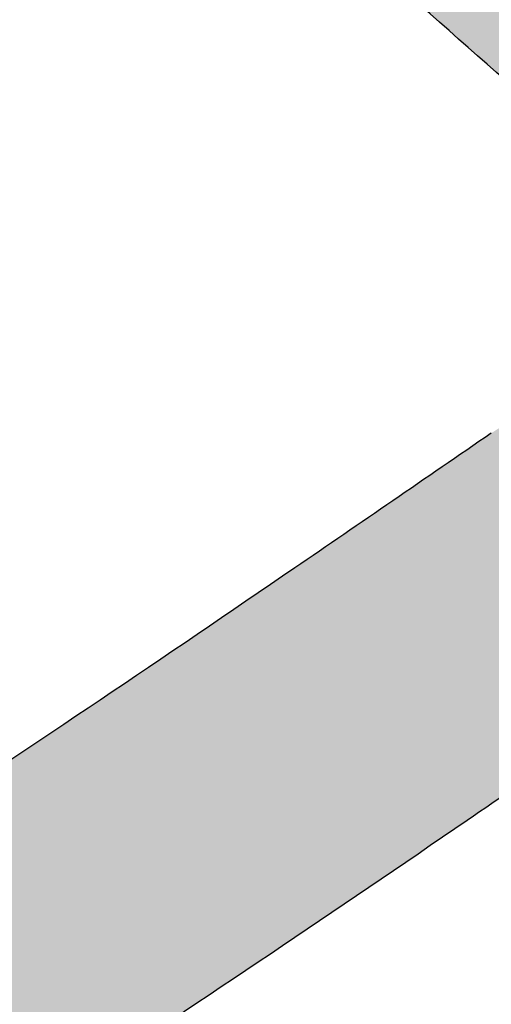
# Model space of a CAD drawing. Extents: x -469 to 1433, y -316 to 545.
# Drawn here: x 1266 to 1268, y -198 to -193 of the extents above; entities that cross this region are included whole.
import ezdxf

# ---------------------------------------------------------------- set-up
doc = ezdxf.new("R2010")
doc.units = 0
doc.header["$MEASUREMENT"] = 0
doc.layers.get('0').update_dxf_attribs({"linetype": 'CONTINUOUS'})
doc.layers.add('050', color=3, linetype='CONTINUOUS')
doc.layers.add('NOTESTITLE', color=5, linetype='CONTINUOUS')

msp = doc.modelspace()

# ---------------------------------------------------------------- hatches: boundary and pattern name
h = msp.add_hatch(color=7)
h.dxf.hatch_style = 1
edge = h.paths.add_edge_path()
edge.add_spline(control_points=[(1265.413527795857, -187.5601584513328), (1265.042538399159, -187.1170068321927), (1264.676638955889, -186.6665744550143), (1264.313520366948, -186.2111780186811)], knot_values=[16.41305518125503, 16.41305518125503, 16.41305518125503, 16.41305518125503, 19.92645438472044, 19.92645438472044, 19.92645438472044, 19.92645438472044], degree=3, periodic=0)
edge.add_spline(control_points=[(1264.313520366948, -186.2111780186811), (1264.276318228101, -186.164521851878), (1264.239145278111, -186.1178135805066), (1264.201999033841, -186.0710556958774)], knot_values=[19.92645438472044, 19.92645438472044, 19.92645438472044, 19.92645438472044, 20.28640831980717, 20.28640831980717, 20.28640831980717, 20.28640831980717], degree=3, periodic=0)
edge.add_spline(control_points=[(1264.201999033841, -186.0710556958774), (1263.849387352963, -185.6272052712312), (1263.499182072258, -185.178884292897), (1263.085351198343, -184.6459174748065), (1263.021451927629, -184.5635337805397), (1262.787850067305, -184.238764322676)], knot_values=[20.28640831980717, 20.28640831980717, 20.28640831980717, 20.28640831980717, 23.70328032349553, 23.70328032349553, 24.32731953234435, 24.32731953234435, 24.32731953234435, 24.32731953234435], degree=3, periodic=0)
edge.add_line((1262.787850067305, -184.2387643226762), (1261.147575914971, -184.7478901945616))
edge.add_spline(control_points=[(1261.147575914971, -184.7478901945616), (1262.760538880666, -186.9175264163136), (1263.653235370673, -188.0492699201452), (1264.683538032207, -189.2494946561765), (1264.772768755149, -189.3526232631722), (1264.862464942292, -189.4554100624684)], knot_values=[14.24811208899614, 14.24811208899614, 14.24811208899614, 14.24811208899614, 22.7843739428538, 22.7843739428538, 23.58944880145329, 23.58944880145329, 23.58944880145329, 23.58944880145329], degree=3, periodic=0)
edge.add_spline(control_points=[(1264.862464942292, -189.4554100624684), (1265.018923103412, -189.63470233918), (1265.176797497709, -189.8129546231215), (1265.336249820525, -189.9900071367414)], knot_values=[12.84381012308166, 12.84381012308166, 12.84381012308166, 12.84381012308166, 14.24811208899614, 14.24811208899614, 14.24811208899614, 14.24811208899614], degree=3, periodic=0)
edge.add_spline(control_points=[(1265.336249820525, -189.9900071367414), (1265.481697337342, -190.1515090076291), (1265.628457774107, -190.3120126061802), (1265.776653853236, -190.4713966655317)], knot_values=[11.56284895427666, 11.56284895427666, 11.56284895427666, 11.56284895427666, 12.84381012308166, 12.84381012308166, 12.84381012308166, 12.84381012308166], degree=3, periodic=0)
edge.add_spline(control_points=[(1265.776653853236, -190.4713966655317), (1265.870430057098, -190.5722524515289), (1265.964781115723, -190.6726599556572), (1266.563581479754, -191.30281059683), (1267.087119090406, -191.8199564011676), (1268.164204228448, -192.8138403457772), (1268.715256140342, -193.2908005311666), (1269.542675104282, -193.992738913494), (1269.818726516568, -194.2244936804512), (1270.093693158968, -194.4553419717834)], knot_values=[0, 0, 0, 0, 0.8105725631369278, 0.8105725631369278, 5.111483119592821, 5.111483119592821, 9.412393676048714, 9.412393676048714, 11.56284895427666, 11.56284895427666, 11.56284895427666, 11.56284895427666], degree=3, periodic=0)
edge.add_arc((1270.624159970404, -193.8234955015353), 0.8249999999999639, 229.9848551029692, 409.9848551029692)
edge.add_spline(control_points=[(1271.154626781823, -193.1916490312733), (1270.879099021241, -192.9603296530757), (1270.604657881068, -192.729918254866), (1269.788546213784, -192.0375388096754), (1269.254258605983, -191.5747416320431), (1268.225465586306, -190.625044819654), (1267.730715503357, -190.1360387496039), (1267.174832824181, -189.5506990040821), (1267.10149995973, -189.472776844067), (1267.028457784347, -189.3944877142931)], knot_values=[0, 0, 0, 0, 2.154843665772321, 2.154843665772321, 6.464530997316964, 6.464530997316964, 10.77421832886161, 10.77421832886161, 11.43230456969984, 11.43230456969984, 11.43230456969984, 11.43230456969984], degree=3, periodic=0)
edge.add_spline(control_points=[(1267.028457784347, -189.3944877142931), (1266.879262451495, -189.2345749965517), (1266.731279925868, -189.0731312147801), (1266.584383950312, -188.9102808979672)], knot_values=[11.43230456969984, 11.43230456969984, 11.43230456969984, 11.43230456969984, 12.77650598801462, 12.77650598801462, 12.77650598801462, 12.77650598801462], degree=3, periodic=0)
edge.add_spline(control_points=[(1266.584383950312, -188.9102808979672), (1266.416056887368, -188.7236718678371), (1266.249156541435, -188.5352159578185), (1266.083492941149, -188.3451005390111)], knot_values=[12.77650598801462, 12.77650598801462, 12.77650598801462, 12.77650598801462, 14.31681691820079, 14.31681691820079, 14.31681691820079, 14.31681691820079], degree=3, periodic=0)
edge.add_spline(control_points=[(1266.083492941149, -188.3451005390111), (1266.000990973344, -188.2504213449414), (1265.91879573452, -188.1553305711393), (1265.694953297442, -187.89441268245), (1265.553876315995, -187.7278065687635), (1265.413527795857, -187.5601584513328)], knot_values=[14.31681691820079, 14.31681691820079, 14.31681691820079, 14.31681691820079, 15.08390566040625, 15.08390566040625, 16.41305518125503, 16.41305518125503, 16.41305518125503, 16.41305518125503], degree=3, periodic=0)
h = msp.add_hatch(color=7)
h.dxf.hatch_style = 1
edge = h.paths.add_edge_path()
edge.add_spline(control_points=[(1279.080831236052, -190.2113227018682), (1279.018831195586, -190.0964879043407), (1278.954843139789, -189.9831605942821), (1278.568425808141, -189.3300032788229), (1278.198731018283, -188.8264628499943), (1277.475915761569, -188.0768395878046), (1277.154472691408, -187.799567178856), (1276.459191807293, -187.3165703625964), (1276.090676224764, -187.1124893357759), (1275.300332228026, -186.7512243395059), (1274.876889071991, -186.5975412732254), (1274.443456230572, -186.4677913671992)], knot_values=[34.89031829797463, 34.89031829797463, 34.89031829797463, 34.89031829797463, 35.62133358106606, 35.62133358106606, 39.16506785367651, 39.16506785367651, 41.56627424565631, 41.56627424565631, 43.96748063763611, 43.96748063763611, 46.53429429132238, 46.53429429132238, 46.53429429132238, 46.53429429132238], degree=3, periodic=0)
edge.add_spline(control_points=[(1274.443456230572, -186.4677913671992), (1273.810897494413, -186.2784323045497), (1273.157061782584, -186.1400483476134), (1272.41913650571, -186.0107597462452), (1272.340366384833, -185.9973106823709), (1272.261539823927, -185.9841591932379)], knot_values=[46.53429429132238, 46.53429429132238, 46.53429429132238, 46.53429429132238, 50.28034268815038, 50.28034268815038, 50.72750469301646, 50.72750469301646, 50.72750469301646, 50.72750469301646], degree=3, periodic=0)
edge.add_spline(control_points=[(1272.261539823927, -185.9841591932375), (1272.188343730066, -186.5465182632801), (1272.14154720565, -187.0978619425787), (1272.130560635647, -187.6354659867208)], knot_values=[8.162870534777795, 8.162870534777795, 8.162870534777795, 8.162870534777795, 11.63162079216717, 11.63162079216717, 11.63162079216717, 11.63162079216717], degree=3, periodic=0)
edge.add_spline(control_points=[(1272.130560635647, -187.6354659867208), (1272.71220834419, -187.7354727242409), (1273.271201506298, -187.8508600420997), (1274.220814928659, -188.117013909668), (1274.624574747603, -188.2584708874942), (1275.370118712613, -188.5955249131811), (1275.70345288413, -188.7871473604931), (1276.4335399967, -189.3367749302439), (1276.814806691819, -189.7427663374079), (1277.311587572001, -190.4473151149997), (1277.460867560906, -190.6885010416967), (1278.210298216327, -192.347043634535)], knot_values=[35.02046921477969, 35.02046921477969, 35.02046921477969, 35.02046921477969, 38.52264587834669, 38.52264587834669, 41.43307505909235, 41.43307505909235, 44.34350423983801, 44.34350423983801, 48.49877940132634, 48.49877940132634, 50.44626606526543, 50.44626606526543, 50.44626606526543, 50.44626606526543], degree=3, periodic=0)
edge.add_spline(control_points=[(1278.210298216329, -192.3470436345305), (1278.399295280529, -191.8593494575677), (1278.591320325898, -191.3637804619078), (1278.886207518221, -190.6540772582383), (1278.98226336007, -190.4303987020734), (1279.080831236052, -190.2113227018681)], knot_values=[9.872644625752782, 9.872644625752782, 9.872644625752782, 9.872644625752782, 12.40939672477095, 12.40939672477095, 13.5995843733094, 13.5995843733094, 13.5995843733094, 13.5995843733094], degree=3, periodic=0)
edge = h.paths.add_edge_path()
edge.add_spline(control_points=[(1281.588117578477, -202.763103494815), (1281.632951777649, -201.7236472690257), (1281.637778946418, -200.676127523806), (1281.511783575448, -198.3155026702359), (1281.351323631354, -197.0022732282016), (1280.812779801639, -194.5599586157052), (1280.450057876207, -193.4253672854486), (1279.966666545601, -192.3840201930046)], knot_values=[10.99587093815962, 10.99587093815962, 10.99587093815962, 10.99587093815962, 17.33262384351112, 17.33262384351112, 25.07817794947498, 25.07817794947498, 32.30054150200225, 32.30054150200225, 32.30054150200225, 32.30054150200225], degree=3, periodic=0)
edge.add_spline(control_points=[(1279.966666545612, -192.3840201930296), (1279.729615043167, -192.9896867078166), (1279.492651964028, -193.6147620545528), (1279.150296957434, -194.4504271926598), (1279.054019397272, -194.6787770774298), (1278.955076778572, -194.9022838518169)], knot_values=[12.62547490166909, 12.62547490166909, 12.62547490166909, 12.62547490166909, 15.81564857267782, 15.81564857267782, 17.03664950869262, 17.03664950869262, 17.03664950869262, 17.03664950869262], degree=3, periodic=0)
edge.add_spline(control_points=[(1278.955076778572, -194.9022838518151), (1279.183226287962, -195.9706089966808), (1279.34986791023, -197.0801457575776), (1279.587985495993, -198.9593655816944), (1279.671160583081, -199.7476723253186), (1279.788547363712, -201.0748797305311), (1279.829969964635, -201.6197065158618), (1279.865622906438, -202.160089938132)], knot_values=[12.45231933947959, 12.45231933947959, 12.45231933947959, 12.45231933947959, 18.64035422865689, 18.64035422865689, 23.26673630299155, 23.26673630299155, 26.54767461251617, 26.54767461251617, 26.54767461251617, 26.54767461251617], degree=3, periodic=0)
edge.add_spline(control_points=[(1279.865622906438, -202.1600899381319), (1280.16209196517, -202.2990977384139), (1280.448178055816, -202.4186176323216), (1281.027249548274, -202.6256958523131), (1281.317036010141, -202.707974095541), (1281.588117578477, -202.7631034948151)], knot_values=[17.31583864072862, 17.31583864072862, 17.31583864072862, 17.31583864072862, 19.46661507361444, 19.46661507361444, 21.86473031519555, 21.86473031519555, 21.86473031519555, 21.86473031519555], degree=3, periodic=0)
edge = h.paths.add_edge_path()
edge.add_spline(control_points=[(1281.105440515583, -208.1965445678735), (1281.1240581114, -208.0039980732035), (1281.140490387393, -207.8635993337326), (1281.185516296822, -207.4724011250685), (1281.209943701866, -207.2507899133193), (1281.259225529764, -206.7981576088013), (1281.283430782219, -206.5720094956926), (1281.354019259237, -205.893824959892), (1281.398373857751, -205.4420477118657), (1281.454722919009, -204.8011394933856), (1281.470520505778, -204.6122635652036), (1281.485378296401, -204.4232828391207)], knot_values=[0.2097665791353567, 0.2097665791353567, 0.2097665791353567, 0.2097665791353567, 0.9033649061615565, 0.9033649061615565, 2.290561560213956, 2.290561560213956, 3.677758214266356, 3.677758214266356, 6.452151522371155, 6.452151522371155, 7.610920211945567, 7.610920211945567, 7.610920211945567, 7.610920211945567], degree=3, periodic=0)
edge.add_spline(control_points=[(1281.485378296401, -204.4232828391206), (1281.04566537859, -204.3505605779012), (1280.600875162812, -204.2269280809376), (1280.090010177033, -204.0429506918348), (1280.028802797178, -204.0202296379628), (1279.96747978504, -203.9968052098269)], knot_values=[19.03653907979722, 19.03653907979722, 19.03653907979722, 19.03653907979722, 21.96438519184434, 21.96438519184434, 22.3620782796399, 22.3620782796399, 22.3620782796399, 22.3620782796399], degree=3, periodic=0)
edge.add_spline(control_points=[(1279.967479785039, -203.9968052098268), (1279.992260758315, -204.5362118686359), (1280.012886968577, -205.0727184117084), (1280.030951042801, -205.6077489363038)], knot_values=[5.37810171576805, 5.37810171576805, 5.37810171576805, 5.37810171576805, 8.704187860986327, 8.704187860986327, 8.704187860986327, 8.704187860986327], degree=3, periodic=0)
edge.add_spline(control_points=[(1280.030951042801, -205.6077489363038), (1280.058084363684, -206.4113968136153), (1280.07943703465, -207.2117145218964), (1280.100406346187, -208.0135282173726)], knot_values=[0.3821212109527492, 0.3821212109527492, 0.3821212109527492, 0.3821212109527492, 5.37810171576805, 5.37810171576805, 5.37810171576805, 5.37810171576805], degree=3, periodic=0)
edge.add_ellipse((1281.929932516903, -206.9390732678585), major_axis=(3.250000000000021, 1.751847771664869e-14), ratio=0.3999999999999931, start_angle=235.741251761945, end_angle=255.3040337270075)
edge = h.paths.add_edge_path()
edge.add_spline(control_points=[(1258.803352121554, -202.0078489061436), (1258.431736874091, -202.0450049590951), (1258.066455328953, -202.043614745329), (1257.592171480105, -201.9778825847627), (1257.477267421311, -201.9566235306726), (1257.363681602591, -201.9298499657404)], knot_values=[19.97612871408003, 19.97612871408003, 19.97612871408003, 19.97612871408003, 22.36669051763656, 22.36669051763656, 23.13895942417014, 23.13895942417014, 23.13895942417014, 23.13895942417014], degree=3, periodic=0)
edge.add_spline(control_points=[(1257.363681602591, -201.9298499657402), (1257.392148169456, -202.772863666441), (1257.444293269977, -203.6181912448588), (1257.510462376864, -204.4637597589126)], knot_values=[36.51101090184676, 36.51101090184676, 36.51101090184676, 36.51101090184676, 41.42659513343042, 41.42659513343042, 41.42659513343042, 41.42659513343042], degree=3, periodic=0)
edge.add_spline(control_points=[(1257.510462376864, -204.4637597589126), (1257.60304646449, -205.6468827158686), (1257.72308636187, -206.8304773699143), (1257.844135200887, -208.0088652632469)], knot_values=[41.42659513343042, 41.42659513343042, 41.42659513343042, 41.42659513343042, 48.30450089100857, 48.30450089100857, 48.30450089100857, 48.30450089100857], degree=3, periodic=0)
edge.add_ellipse((1259.690660800837, -206.9390732678585), major_axis=(3.25000000000007, 2.184834751268716e-14), ratio=0.3999999999999845, start_angle=235.3778636600005, end_angle=255.2706883420521)
edge.add_spline(control_points=[(1258.864339360153, -208.1963524175571), (1258.864237904212, -208.1922825137696), (1258.864136450535, -208.1882125593241), (1258.813401316169, -206.1528173255832), (1258.763272249778, -204.1085157757977), (1258.803352121555, -202.0078489061437)], knot_values=[51.51154759364807, 51.51154759364807, 51.51154759364807, 51.51154759364807, 51.53669259120672, 51.53669259120672, 64.08647129908738, 64.08647129908738, 64.08647129908738, 64.08647129908738], degree=3, periodic=0)
edge = h.paths.add_edge_path()
edge.add_spline(control_points=[(1258.855375820344, -200.3372002342813), (1258.880247995577, -199.7718447281893), (1258.913141431977, -199.2017754503854), (1259.01052581983, -197.886235116374), (1259.081518609777, -197.1374446219754), (1259.261982780559, -195.6178861103255), (1259.370382175176, -194.8436863693412), (1259.683371181404, -193.1139717855713), (1259.905397409061, -192.1617446240508), (1260.522394932718, -190.3418758628721), (1260.916972969379, -189.4728953706818), (1261.711744909278, -188.2965722314389), (1262.015961406816, -187.9221499527196), (1262.530576826734, -187.4120757498534), (1262.711747567503, -187.2506069396619), (1262.90447586431, -187.0976091127521), (1262.906214068691, -187.0962307034239), (1262.907952853699, -187.0948532982038)], knot_values=[21.84733534439235, 21.84733534439235, 21.84733534439235, 21.84733534439235, 25.17337462477391, 25.17337462477391, 29.44982916072967, 29.44982916072967, 33.72628369668543, 33.72628369668543, 38.95607944458604, 38.95607944458604, 44.18587519248665, 44.18587519248665, 46.86015497542213, 46.86015497542213, 48.19729486688986, 48.19729486688986, 48.20946008592788, 48.20946008592788, 48.20946008592788, 48.20946008592788], degree=3, periodic=0)
edge.add_spline(control_points=[(1270.093693158968, -194.4553419717834), (1269.818726516568, -194.2244936804512), (1269.542675104282, -193.992738913494), (1268.715256140342, -193.2908005311666), (1268.164204228448, -192.8138403457772), (1267.087119090406, -191.8199564011676), (1266.563581479754, -191.30281059683), (1265.555894768632, -190.2423663064482), (1265.069111203869, -189.6986582616456), (1263.653235370673, -188.0492699201452), (1262.760538880666, -186.9175264163136), (1261.147575914971, -184.7478901945616)], knot_values=[0, 0, 0, 0, 2.150455278227946, 2.150455278227946, 6.451365834683839, 6.451365834683839, 10.75227639113973, 10.75227639113973, 15.05318694759563, 15.05318694759563, 23.58944880145329, 23.58944880145329, 23.58944880145329, 23.58944880145329], degree=3, periodic=0)
edge.add_spline(control_points=[(1261.147575914971, -184.7478901945616), (1261.212254880626, -184.9366559168088), (1261.263534568355, -185.0833123466913), (1261.398290043305, -185.5013703604599), (1261.461110634428, -185.7516300127551), (1261.492387917747, -186.074871433526), (1261.491578669882, -186.1748454858187), (1261.466064321369, -186.3960222578169), (1261.441226050594, -186.5133971500646), (1261.321268065699, -186.9161851197173), (1261.174986320217, -187.2315011380622), (1260.816380450914, -187.9027983570298), (1260.604347423513, -188.2679684951656), (1260.209997784002, -188.993579554464), (1260.020159478868, -189.3564611353936), (1259.475014506924, -190.4474449304012), (1259.14405182931, -191.1779146868507), (1258.509770460427, -192.7838872074509), (1258.220724320111, -193.6638775165691), (1257.775052454539, -195.4584941375348), (1257.61742659512, -196.3687936079351), (1257.40447038775, -198.2427826211148), (1257.352709988249, -199.2075702996652), (1257.341987346962, -200.1773029915817)], knot_values=[0, 0, 0, 0, 0.9357059999412175, 0.9357059999412175, 2.807117999823653, 2.807117999823653, 3.850164332392957, 3.850164332392957, 4.893210664962261, 4.893210664962261, 7.216770467101254, 7.216770467101254, 9.540330269240247, 9.540330269240247, 11.86389007137924, 11.86389007137924, 16.51100967565723, 16.51100967565723, 21.96271632713017, 21.96271632713017, 27.41442297860311, 27.41442297860311, 33.09688589684875, 33.09688589684875, 33.09688589684875, 33.09688589684875], degree=3, periodic=0)
edge.add_spline(control_points=[(1257.341987346992, -200.1773029916039), (1257.400550713364, -200.2079154582209), (1257.461304329932, -200.2348189375043), (1257.724417430515, -200.3331754734546), (1257.954425019341, -200.37607898628), (1258.415918491836, -200.3865363612485), (1258.627073012295, -200.3716962865166), (1258.855375820348, -200.3372002342809)], knot_values=[19.34003752630376, 19.34003752630376, 19.34003752630376, 19.34003752630376, 20.23072267685817, 20.23072267685817, 23.01650353330081, 23.01650353330081, 24.98877171375803, 24.98877171375803, 24.98877171375803, 24.98877171375803], degree=3, periodic=0)
h = msp.add_hatch(color=30)
h.dxf.hatch_style = 1
edge = h.paths.add_edge_path()
edge.add_spline(control_points=[(1264.778439468798, -199.4693373439632), (1264.961952222935, -199.3565409305676), (1265.146345239692, -199.2414599773457), (1265.331523911374, -199.1243852648581)], knot_values=[7.2122177625258, 7.2122177625258, 7.2122177625258, 7.2122177625258, 8.2161573713609, 8.2161573713609, 8.2161573713609, 8.2161573713609], degree=3, periodic=0)
edge.add_spline(control_points=[(1265.331523911374, -199.1243852648581), (1265.6250234544, -198.9388273153222), (1265.920496623014, -198.7482608891928), (1266.917181241693, -198.0959819206997), (1267.625168767901, -197.6167238142435), (1268.68936209017, -196.8885906968528), (1269.044455100608, -196.6443408002191), (1269.398992877206, -196.400473713284)], knot_values=[0, 0, 0, 0, 1.591197375719636, 1.591197375719636, 5.338544300257078, 5.338544300257078, 7.212217762525799, 7.212217762525799, 7.212217762525799, 7.212217762525799], degree=3, periodic=0)
edge.add_arc((1268.931447306442, -195.7207486664756), 0.8249999999999454, 304.5219490184498, 484.5219490184498)
edge.add_spline(control_points=[(1268.463901735813, -195.0410236195742), (1268.109919239422, -195.2845087597169), (1267.756489661112, -195.5276126873085), (1266.700695307612, -196.2500100413143), (1266.002795317557, -196.7223993204847), (1265.04953541703, -197.3463270903516), (1264.782314131687, -197.5187565338024), (1264.517790505098, -197.6863905393561)], knot_values=[0, 0, 0, 0, 1.870738897969039, 1.870738897969039, 5.612216693907119, 5.612216693907119, 7.085487906368507, 7.085487906368507, 7.085487906368507, 7.085487906368507], degree=3, periodic=0)
edge.add_spline(control_points=[(1264.517790505098, -197.6863905393561), (1264.330327286402, -197.8051897961531), (1264.144218914581, -197.9215806371169), (1263.959680330216, -198.0352239507492)], knot_values=[7.085487906368507, 7.085487906368507, 7.085487906368507, 7.085487906368507, 8.129569174500912, 8.129569174500912, 8.129569174500912, 8.129569174500912], degree=3, periodic=0)
edge.add_spline(control_points=[(1263.959680330216, -198.0352239507492), (1263.248802238069, -198.4729998351677), (1262.561218825725, -198.8700041047746), (1261.909216991118, -199.206851735134)], knot_values=[8.129569174500912, 8.129569174500912, 8.129569174500912, 8.129569174500912, 12.15157087396309, 12.15157087396309, 12.15157087396309, 12.15157087396309], degree=3, periodic=0)
edge.add_spline(control_points=[(1261.909216991118, -199.206851735134), (1261.756250906662, -199.285879523615), (1261.605243296455, -199.3615961821114), (1261.137339540187, -199.5883513951652), (1260.828155054075, -199.7264625183288), (1260.531286730506, -199.8461034936748)], knot_values=[12.15157087396309, 12.15157087396309, 12.15157087396309, 12.15157087396309, 13.09517228578328, 13.09517228578328, 15.1169362348003, 15.1169362348003, 15.1169362348003, 15.1169362348003], degree=3, periodic=0)
edge.add_spline(control_points=[(1260.531286730506, -199.8461034936748), (1260.144643490343, -200.0019246800105), (1259.778891697839, -200.1264156427446), (1259.234612422406, -200.2688083292667), (1259.039421984245, -200.3093912636523), (1258.855375820348, -200.3372002342809)], knot_values=[15.1169362348003, 15.1169362348003, 15.1169362348003, 15.1169362348003, 17.75009478366272, 17.75009478366272, 19.34003752630371, 19.34003752630371, 19.34003752630371, 19.34003752630371], degree=3, periodic=0)
edge.add_spline(control_points=[(1258.855375820348, -200.3372002342809), (1258.627073012294, -200.3716962865167), (1258.415918491836, -200.3865363612485), (1257.954425019341, -200.37607898628), (1257.724417430515, -200.3331754734546), (1257.461304329932, -200.2348189375043), (1257.400550713364, -200.2079154582209), (1257.341987346992, -200.1773029916039)], knot_values=[19.34003752630371, 19.34003752630371, 19.34003752630371, 19.34003752630371, 21.31230570676098, 21.31230570676098, 24.09808656320362, 24.09808656320362, 24.98877171375851, 24.98877171375851, 24.98877171375851, 24.98877171375851], degree=3, periodic=0)
edge.add_spline(control_points=[(1257.341987346992, -200.1773029916039), (1257.247164605398, -200.1277368858376), (1257.158083909939, -200.0684471528748), (1256.955705691671, -199.901135461631), (1256.843068886408, -199.781493231841), (1256.617390464534, -199.4757411100786), (1256.506400863201, -199.2918841400611), (1256.127664212421, -198.5331452933564), (1255.892235607596, -197.798835880509), (1255.499358059521, -196.1253786326554), (1255.338496780944, -195.18444841634), (1255.138889764443, -193.8973663103429), (1255.09128214294, -193.5806537729537), (1255.043635766767, -192.9564644196315)], knot_values=[24.98877171375851, 24.98877171375851, 24.98877171375851, 24.98877171375851, 26.43092255149524, 26.43092255149524, 28.35380714068621, 28.35380714068621, 30.27669172987718, 30.27669172987718, 35.24822891914063, 35.24822891914063, 40.21976610840407, 40.21976610840407, 41.81866190027467, 41.81866190027467, 41.81866190027467, 41.81866190027467], degree=3, periodic=0)
edge.add_line((1255.043635766767, -192.9564644196315), (1253.396047137343, -193.0901050091738))
edge.add_spline(control_points=[(1253.396047137343, -193.0901050091738), (1253.471542848785, -193.9185284737066), (1253.516122662941, -194.2034563634692), (1253.595818455211, -194.7120414853596), (1253.612727393297, -194.818902273886), (1253.634354879967, -194.9537080499953), (1253.641403777113, -194.9973409297047), (1253.65900032496, -195.1056138172934), (1253.669466906246, -195.1694195847092), (1253.807578221923, -196.0026783109661), (1253.948051230288, -196.7552869195345), (1254.181902019931, -197.7238800973886), (1254.248642825402, -197.9774187699001), (1254.48300672665, -198.7811014394035), (1254.671633206678, -199.3035834298315), (1255.138981244434, -200.2539429363578), (1255.415433202846, -200.68285667271), (1255.790287057041, -201.0602731942282), (1255.806418721573, -201.0761953308357), (1255.822684509708, -201.0919332367188)], knot_values=[26.99562510573854, 26.99562510573854, 26.99562510573854, 26.99562510573854, 27.28166924541803, 27.28166924541803, 27.72308605455354, 27.72308605455354, 27.94753746199623, 27.94753746199623, 28.27081593491669, 28.27081593491669, 32.17691358578598, 32.17691358578598, 33.60593903720716, 33.60593903720716, 36.83125389211935, 36.83125389211935, 40.05656874703153, 40.05656874703153, 40.20032878256654, 40.20032878256654, 40.20032878256654, 40.20032878256654], degree=3, periodic=0)
edge.add_spline(control_points=[(1255.822684509708, -201.0919332367188), (1256.038579387107, -201.3008215631247), (1256.278102955643, -201.4772537760435), (1256.798886736884, -201.7596359258248), (1257.077088037578, -201.8622963617034), (1257.36368160259, -201.9298499657402)], knot_values=[23.13895942417053, 23.13895942417053, 23.13895942417053, 23.13895942417053, 25.04707816946328, 25.04707816946328, 26.99562510573853, 26.99562510573853, 26.99562510573853, 26.99562510573853], degree=3, periodic=0)
edge.add_spline(control_points=[(1257.36368160259, -201.9298499657402), (1257.477267421311, -201.9566235306726), (1257.592171480104, -201.9778825847626), (1258.066455328953, -202.0436147453289), (1258.431736874091, -202.0450049590951), (1258.803352121555, -202.0078489061436)], knot_values=[19.97612871407993, 19.97612871407993, 19.97612871407993, 19.97612871407993, 20.74839762061389, 20.74839762061389, 23.13895942417053, 23.13895942417053, 23.13895942417053, 23.13895942417053], degree=3, periodic=0)
edge.add_spline(control_points=[(1258.803352121555, -202.0078489061436), (1259.150773678558, -201.9731118660017), (1259.503731083129, -201.904684221866), (1260.060035289483, -201.75841983369), (1260.26007770076, -201.6983009450256), (1260.462019398412, -201.6308196862731)], knot_values=[16.50428603587954, 16.50428603587954, 16.50428603587954, 16.50428603587954, 18.73921237320066, 18.73921237320066, 19.97612871407992, 19.97612871407992, 19.97612871407992, 19.97612871407992], degree=3, periodic=0)
edge.add_spline(control_points=[(1260.462019398412, -201.6308196862731), (1260.880269991102, -201.4910561961324), (1261.306667843808, -201.3197107685536), (1261.741673593092, -201.1225297096156)], knot_values=[13.94245260228038, 13.94245260228038, 13.94245260228038, 13.94245260228038, 16.50428603587954, 16.50428603587954, 16.50428603587954, 16.50428603587954], degree=3, periodic=0)
edge.add_spline(control_points=[(1261.741673593092, -201.1225297096156), (1261.882055843484, -201.058896709744), (1262.023334554971, -200.9925730829373), (1263.00819953382, -200.51589253615), (1263.88283661944, -200.0198210948597), (1264.778439468798, -199.4693373439632)], knot_values=[8.2161573713609, 8.2161573713609, 8.2161573713609, 8.2161573713609, 9.042895737760237, 9.042895737760237, 13.94245260228038, 13.94245260228038, 13.94245260228038, 13.94245260228038], degree=3, periodic=0)

# ---------------------------------------------------------------- linework, layer by layer
at = {"layer": '050', "color": 0}
for points, knots in [([(1271.154626781823, -193.1916490312733), (1270.879099021241, -192.9603296530757), (1270.604657881068, -192.729918254866), (1269.788546213784, -192.0375388096754), (1269.254258605983, -191.5747416320431), (1268.225465586306, -190.625044819654), (1267.730715503357, -190.1360387496039), (1266.766226882704, -189.1204404139837), (1266.297084746702, -188.5962763169998), (1264.916481789002, -186.9870014469489), (1264.031971858731, -185.8650565799509), (1263.085351198343, -184.6459174748065), (1263.021451927629, -184.5635337805397), (1262.787850067305, -184.238764322676)], [0, 0, 0, 0, 2.154843665772321, 2.154843665772321, 6.464530997316964, 6.464530997316964, 10.77421832886161, 10.77421832886161, 15.08390566040625, 15.08390566040625, 23.70328032349553, 23.70328032349553, 24.32731953234435, 24.32731953234435, 24.32731953234435, 24.32731953234435]), ([(1270.093693158968, -194.4553419717834), (1269.818726516568, -194.2244936804512), (1269.542675104282, -193.992738913494), (1268.715256140342, -193.2908005311666), (1268.164204228448, -192.8138403457772), (1267.087119090406, -191.8199564011676), (1266.563581479754, -191.30281059683), (1265.555894768632, -190.2423663064482), (1265.069111203869, -189.6986582616456), (1263.653235370673, -188.0492699201452), (1262.760538880666, -186.9175264163136), (1261.147575914971, -184.7478901945616)], [0, 0, 0, 0, 2.150455278227946, 2.150455278227946, 6.451365834683839, 6.451365834683839, 10.75227639113973, 10.75227639113973, 15.05318694759563, 15.05318694759563, 23.58944880145329, 23.58944880145329, 23.58944880145329, 23.58944880145329]), ([(1268.463901735813, -195.0410236195742), (1268.109919239422, -195.2845087597169), (1267.756489661112, -195.5276126873085), (1266.700695307612, -196.2500100413143), (1266.002795317557, -196.7223993204847), (1263.950960754187, -198.0653662936598), (1262.637085249163, -198.8615456082708), (1260.721854557413, -199.7897034564112), (1260.03945949892, -200.0582466881442), (1258.980423706076, -200.3353084071412), (1258.570130479077, -200.3900307824513), (1257.954425019341, -200.37607898628), (1257.724417430515, -200.3331754734546), (1257.35809413359, -200.1962370601124), (1257.211651035077, -200.1127325822978), (1256.955705691671, -199.901135461631), (1256.843068886408, -199.781493231841), (1256.617390464534, -199.4757411100786), (1256.506400863201, -199.2918841400611), (1256.127664212421, -198.5331452933564), (1255.892235607596, -197.798835880509), (1255.499358059521, -196.1253786326554), (1255.338496780944, -195.18444841634), (1255.138889764443, -193.8973663103429), (1255.09128214294, -193.5806537729537), (1255.043635766767, -192.9564644196315)], [0, 0, 0, 0, 1.870738897969039, 1.870738897969039, 5.612216693907119, 5.612216693907119, 13.09517228578328, 13.09517228578328, 17.75009478366272, 17.75009478366272, 21.31230570676098, 21.31230570676098, 24.09808656320362, 24.09808656320362, 26.43092255149524, 26.43092255149524, 28.35380714068621, 28.35380714068621, 30.27669172987718, 30.27669172987718, 35.24822891914063, 35.24822891914063, 40.21976610840407, 40.21976610840407, 41.81866190027467, 41.81866190027467, 41.81866190027467, 41.81866190027467]), ([(1269.398992877206, -196.400473713284), (1269.044455100608, -196.6443408002191), (1268.68936209017, -196.8885906968528), (1267.625168767901, -197.6167238142435), (1266.917181241693, -198.0959819206997), (1264.818337719671, -199.4695673678066), (1263.454536900011, -200.2998625784026), (1261.369987938106, -201.3087967575093), (1260.602996742693, -201.6156635434269), (1259.120683891729, -202.0053955996567), (1258.401594817063, -202.0900625480489), (1257.299976157209, -201.9373865191093), (1256.903169854605, -201.8161808721702), (1256.258690359095, -201.466727774767), (1256.002590341828, -201.2740278784989), (1255.415433202846, -200.68285667271), (1255.138981244434, -200.2539429363578), (1254.671633206678, -199.3035834298315), (1254.48300672665, -198.7811014394035), (1254.248642825402, -197.9774187699001), (1254.181902019931, -197.7238800973886), (1253.948051230288, -196.7552869195345), (1253.807578221923, -196.0026783109661), (1253.669466906246, -195.1694195847092), (1253.65900032496, -195.1056138172934), (1253.641403777113, -194.9973409297047), (1253.634354879967, -194.9537080499953), (1253.612727393297, -194.818902273886), (1253.595818455211, -194.7120414853596), (1253.516122662941, -194.2034563634692), (1253.471542848785, -193.9185284737066), (1253.396047137343, -193.0901050091738)], [0, 0, 0, 0, 1.873673462268721, 1.873673462268721, 5.621020386806163, 5.621020386806163, 13.11571423588105, 13.11571423588105, 17.74120237675881, 17.74120237675881, 22.36669051763656, 22.36669051763656, 25.08750636044579, 25.08750636044579, 27.13938514127355, 27.13938514127355, 30.36469999618573, 30.36469999618573, 33.59001485109792, 33.59001485109792, 35.01904030251911, 35.01904030251911, 38.92513795338839, 38.92513795338839, 39.24841642630885, 39.24841642630885, 39.47286783375154, 39.47286783375154, 39.91428464288705, 39.91428464288705, 40.20032878256654, 40.20032878256654, 40.20032878256654, 40.20032878256654])]:
    msp.add_open_spline(points, degree=3, knots=knots, dxfattribs=at)
at = {"layer": 'NOTESTITLE', "color": 0}
for radius in [24.765, 22.70125, 22.70125]:
    msp.add_circle((1270.820883966881, -195.0688272044918), radius, dxfattribs=at)

doc.saveas('drawing.dxf')
